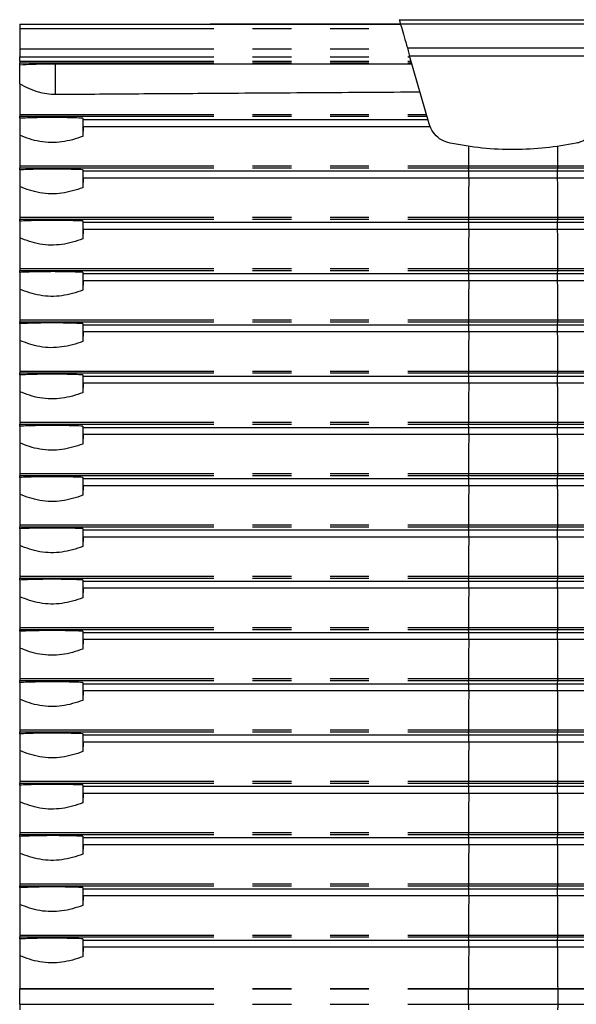
# Model space of a CAD drawing. Extents: x 6 to 588, y 5 to 414.
# Drawn here: x 396 to 415, y 175 to 208 of the extents above; entities that cross this region are included whole.
import ezdxf

# ---------------------------------------------------------------- set-up
doc = ezdxf.new("R2010")
doc.units = 0
doc.linetypes.add('PHANTOM', pattern=[12.7, 6.35, -1.27, 1.27, -1.27, 1.27, -1.27])
doc.layers.get('0').update_dxf_attribs({"linetype": 'CONTINUOUS'})
doc.styles.add('SLDTEXTSTYLE0', font='TXT', dxfattribs={"width": 0.605})
doc.dimstyles.new('SLDDIMSTYLE0', dxfattribs={"dimtxt": 3.081982, "dimasz": 2.5, "dimexe": 0, "dimexo": 0.0625, "dimgap": 0.770496, "dimtad": 1, "dimlfac": 10, "dimrnd": 1e-09, "dimzin": 12, "dimtxsty": 'SLDTEXTSTYLE0', "dimsah": 1, "dimcen": 0.09, "dimazin": 3, "dimtfac": 1, "dimtofl": 0, "dimtmove": 0, "dimatfit": 3, "dimtolj": 1, "dimtzin": 12})

# ---------------------------------------------------------------- blocks, each defined once
blk = doc.blocks.new('_D_2')
at = {"color": 7, "linetype": 'CONTINUOUS'}
for p, q in [((405.253, 251.965), (447.626, 251.965)), ((446.626, 251.965), (446.626, 90.53)), ((437.161, 90.53), (447.626, 90.53))]:
    blk.add_line(p, q, dxfattribs=at)
for points in [[(446.626, 251.965), (446.316, 249.465), (446.936, 249.465)], [(446.626, 90.53), (446.936, 93.03), (446.316, 93.03)]]:
    blk.add_solid(points, dxfattribs=at)
at = {"color": 7, "linetype": 'CONTINUOUS', "insert": (442.533, 163.604), "char_height": 3.175, "attachment_point": 1, "rotation": 90, "style": 'SLDTEXTSTYLE0'}
blk.add_mtext('1614,35', dxfattribs=at)

msp = doc.modelspace()

# ---------------------------------------------------------------- linework, layer by layer
at = {"color": 7, "linetype": 'CONTINUOUS'}
for p, q in [((396.4034, 207.509), (408.8609, 207.5242)), ((396.4034, 207.5016), (408.8674, 207.5016)), ((408.8245, 207.6511), (416.2822, 207.6511)), ((396.4034, 206.2934), (396.4034, 206.4355)), ((396.4034, 206.1784), (396.4034, 206.2438)), ((396.4034, 205.5531), (396.4034, 206.1784)), ((409.8012, 204.2452), (409.1636, 206.4688)), ((396.4034, 204.428), (396.4034, 204.4915)), ((396.4034, 204.428), (396.4034, 203.87)), ((398.4753, 204.3905), (398.4694, 204.4318)), ((398.4694, 204.4318), (398.4694, 203.835)), ((398.4753, 204.3905), (409.7595, 204.3905)), ((398.4753, 204.1574), (398.4753, 204.3905)), ((398.4753, 204.1574), (398.4694, 203.835)), ((398.4753, 204.1574), (409.8314, 204.1574)), ((396.4034, 202.741), (396.4034, 202.8045)), ((396.4034, 202.741), (396.4034, 202.1926)), ((398.4753, 202.7036), (398.4694, 202.7448)), ((398.4694, 202.7448), (398.4694, 202.1576)), ((398.4753, 202.7036), (411.1, 202.7036)), ((398.4753, 202.48), (398.4753, 202.7036)), ((411.0886, 202.8045), (414.0182, 202.8045)), ((411.1, 202.7036), (414.0067, 202.7036)), ((414.0067, 202.7036), (426.6315, 202.7036)), ((414.0182, 202.8045), (428.7034, 202.8045)), ((398.4753, 202.48), (398.4694, 202.1576)), ((398.4753, 202.48), (411.1, 202.48)), ((411.1, 202.48), (414.0067, 202.48)), ((414.0067, 202.48), (426.6315, 202.48)), ((396.4034, 201.0636), (396.4034, 201.1271)), ((396.4034, 201.0636), (396.4034, 200.5152)), ((398.4753, 201.0261), (398.4694, 201.0674)), ((398.4694, 201.0674), (398.4694, 200.4802)), ((398.4753, 201.0261), (411.1, 201.0261)), ((398.4753, 200.8026), (398.4753, 201.0261)), ((411.0886, 201.1271), (414.0182, 201.1271)), ((411.1, 201.0261), (414.0067, 201.0261)), ((414.0067, 201.0261), (426.6315, 201.0261)), ((414.0182, 201.1271), (428.7034, 201.1271)), ((398.4753, 200.8026), (398.4694, 200.4802)), ((398.4753, 200.8026), (411.1, 200.8026)), ((411.1, 200.8026), (414.0067, 200.8026)), ((414.0067, 200.8026), (426.6315, 200.8026)), ((396.4034, 199.3862), (396.4034, 199.4497)), ((411.0886, 199.4497), (414.0182, 199.4497)), ((414.0182, 199.4497), (428.7034, 199.4497)), ((396.4034, 199.3862), (396.4034, 198.8378)), ((398.4753, 199.3487), (398.4694, 199.39)), ((398.4694, 199.39), (398.4694, 198.8028)), ((398.4753, 199.1252), (398.4694, 198.8028)), ((398.4753, 199.3487), (411.1, 199.3487)), ((398.4753, 199.1252), (398.4753, 199.3487)), ((398.4753, 199.1252), (411.1, 199.1252)), ((411.1, 199.3487), (414.0067, 199.3487)), ((411.1, 199.1252), (414.0067, 199.1252)), ((414.0067, 199.3487), (426.6315, 199.3487)), ((414.0067, 199.1252), (426.6315, 199.1252)), ((396.4034, 197.7088), (396.4034, 197.7723)), ((396.4034, 197.7088), (396.4034, 197.1604)), ((398.4753, 197.6713), (398.4694, 197.7126)), ((398.4694, 197.7126), (398.4694, 197.1254)), ((398.4753, 197.6713), (411.1, 197.6713)), ((398.4753, 197.4478), (398.4753, 197.6713)), ((411.0886, 197.7723), (414.0182, 197.7723)), ((411.1, 197.6713), (414.0067, 197.6713)), ((414.0067, 197.6713), (426.6315, 197.6713)), ((414.0182, 197.7723), (428.7034, 197.7723)), ((398.4753, 197.4478), (398.4694, 197.1254)), ((398.4753, 197.4478), (411.1, 197.4478)), ((411.1, 197.4478), (414.0067, 197.4478)), ((414.0067, 197.4478), (426.6315, 197.4478)), ((396.4034, 196.0314), (396.4034, 196.0949)), ((396.4034, 196.0314), (396.4034, 195.483)), ((398.4753, 195.9939), (398.4694, 196.0352)), ((398.4694, 196.0352), (398.4694, 195.448)), ((398.4753, 195.9939), (411.1, 195.9939)), ((398.4753, 195.7704), (398.4753, 195.9939)), ((411.0886, 196.0949), (414.0182, 196.0949)), ((411.1, 195.9939), (414.0067, 195.9939)), ((414.0067, 195.9939), (426.6315, 195.9939)), ((414.0182, 196.0949), (428.7034, 196.0949)), ((398.4753, 195.7704), (398.4694, 195.448)), ((398.4753, 195.7704), (411.1, 195.7704)), ((411.1, 195.7704), (414.0067, 195.7704)), ((414.0067, 195.7704), (426.6315, 195.7704)), ((396.4034, 194.354), (396.4034, 194.4175)), ((396.4034, 194.354), (396.4034, 193.8056)), ((398.4753, 194.3165), (398.4694, 194.3578)), ((398.4694, 194.3578), (398.4694, 193.7706)), ((398.4753, 194.3165), (411.1, 194.3165)), ((398.4753, 194.093), (398.4753, 194.3165)), ((411.0886, 194.4175), (414.0182, 194.4175)), ((411.1, 194.3165), (414.0067, 194.3165)), ((414.0067, 194.3165), (426.6315, 194.3165)), ((414.0182, 194.4175), (428.7034, 194.4175)), ((398.4753, 194.093), (398.4694, 193.7706)), ((398.4753, 194.093), (411.1, 194.093)), ((411.1, 194.093), (414.0067, 194.093)), ((414.0067, 194.093), (426.6315, 194.093)), ((396.4034, 192.6766), (396.4034, 192.7401)), ((396.4034, 192.6766), (396.4034, 192.1282)), ((398.4753, 192.6391), (398.4694, 192.6804)), ((398.4694, 192.6804), (398.4694, 192.0932)), ((398.4753, 192.6391), (411.1, 192.6391)), ((398.4753, 192.4156), (398.4753, 192.6391)), ((411.0886, 192.7401), (414.0182, 192.7401)), ((411.1, 192.6391), (414.0067, 192.6391)), ((414.0067, 192.6391), (426.6315, 192.6391)), ((414.0182, 192.7401), (428.7034, 192.7401)), ((398.4753, 192.4156), (398.4694, 192.0932)), ((398.4753, 192.4156), (411.1, 192.4156)), ((411.1, 192.4156), (414.0067, 192.4156)), ((414.0067, 192.4156), (426.6315, 192.4156)), ((396.4034, 190.9992), (396.4034, 191.0627)), ((411.0886, 191.0627), (414.0182, 191.0627)), ((414.0182, 191.0627), (428.7034, 191.0627)), ((396.4034, 190.9992), (396.4034, 190.4508)), ((398.4753, 190.9617), (398.4694, 191.003)), ((398.4694, 191.003), (398.4694, 190.4158)), ((398.4753, 190.7382), (398.4694, 190.4158)), ((398.4753, 190.9617), (411.1, 190.9617)), ((398.4753, 190.7382), (398.4753, 190.9617)), ((398.4753, 190.7382), (411.1, 190.7382)), ((411.1, 190.9617), (414.0067, 190.9617)), ((411.1, 190.7382), (414.0067, 190.7382)), ((414.0067, 190.9617), (426.6315, 190.9617)), ((414.0067, 190.7382), (426.6315, 190.7382)), ((396.4034, 189.3218), (396.4034, 189.3853)), ((396.4034, 189.3218), (396.4034, 188.7734)), ((398.4753, 189.2843), (398.4694, 189.3256)), ((398.4694, 189.3256), (398.4694, 188.7384)), ((398.4753, 189.2843), (411.1, 189.2843)), ((398.4753, 189.0608), (398.4753, 189.2843)), ((411.0886, 189.3853), (414.0182, 189.3853)), ((411.1, 189.2843), (414.0067, 189.2843)), ((414.0067, 189.2843), (426.6315, 189.2843)), ((414.0182, 189.3853), (428.7034, 189.3853)), ((398.4753, 189.0608), (398.4694, 188.7384)), ((398.4753, 189.0608), (411.1, 189.0608)), ((411.1, 189.0608), (414.0067, 189.0608)), ((414.0067, 189.0608), (426.6315, 189.0608)), ((396.4034, 187.6444), (396.4034, 187.7079)), ((396.4034, 187.6444), (396.4034, 187.096)), ((398.4753, 187.6069), (398.4694, 187.6482)), ((398.4694, 187.6482), (398.4694, 187.061)), ((398.4753, 187.6069), (411.1, 187.6069)), ((398.4753, 187.3834), (398.4753, 187.6069)), ((411.0886, 187.7079), (414.0182, 187.7079)), ((411.1, 187.6069), (414.0067, 187.6069)), ((414.0067, 187.6069), (426.6315, 187.6069)), ((414.0182, 187.7079), (428.7034, 187.7079)), ((398.4753, 187.3834), (398.4694, 187.061)), ((398.4753, 187.3834), (411.1, 187.3834)), ((411.1, 187.3834), (414.0067, 187.3834)), ((414.0067, 187.3834), (426.6315, 187.3834)), ((396.4034, 185.967), (396.4034, 186.0305)), ((396.4034, 185.967), (396.4034, 185.4186)), ((398.4753, 185.9295), (398.4694, 185.9708)), ((398.4694, 185.9708), (398.4694, 185.3836)), ((398.4753, 185.9295), (411.1, 185.9295)), ((398.4753, 185.706), (398.4753, 185.9295)), ((411.0886, 186.0305), (414.0182, 186.0305)), ((411.1, 185.9295), (414.0067, 185.9295)), ((414.0067, 185.9295), (426.6315, 185.9295)), ((414.0182, 186.0305), (428.7034, 186.0305)), ((398.4753, 185.706), (398.4694, 185.3836)), ((398.4753, 185.706), (411.1, 185.706)), ((411.1, 185.706), (414.0067, 185.706)), ((414.0067, 185.706), (426.6315, 185.706)), ((396.4034, 184.2896), (396.4034, 184.3531)), ((396.4034, 184.2896), (396.4034, 183.7412)), ((398.4753, 184.2521), (398.4694, 184.2934)), ((398.4694, 184.2934), (398.4694, 183.7062)), ((411.0886, 184.3531), (414.0182, 184.3531)), ((414.0182, 184.3531), (428.7034, 184.3531)), ((398.4753, 184.0286), (398.4694, 183.7062)), ((398.4753, 184.2521), (411.1, 184.2521)), ((398.4753, 184.0286), (398.4753, 184.2521)), ((398.4753, 184.0286), (411.1, 184.0286)), ((411.1, 184.2521), (414.0067, 184.2521)), ((411.1, 184.0286), (414.0067, 184.0286)), ((414.0067, 184.2521), (426.6315, 184.2521)), ((414.0067, 184.0286), (426.6315, 184.0286)), ((396.4034, 182.6122), (396.4034, 182.6757)), ((411.0886, 182.6757), (414.0182, 182.6757)), ((414.0182, 182.6757), (428.7034, 182.6757)), ((396.4034, 182.6122), (396.4034, 182.0638)), ((398.4753, 182.5747), (398.4694, 182.616)), ((398.4694, 182.616), (398.4694, 182.0288)), ((398.4753, 182.3512), (398.4694, 182.0288)), ((398.4753, 182.5747), (411.1, 182.5747)), ((398.4753, 182.3512), (398.4753, 182.5747)), ((398.4753, 182.3512), (411.1, 182.3512)), ((411.1, 182.5747), (414.0067, 182.5747)), ((411.1, 182.3512), (414.0067, 182.3512)), ((414.0067, 182.5747), (426.6315, 182.5747)), ((414.0067, 182.3512), (426.6315, 182.3512)), ((396.4034, 180.9348), (396.4034, 180.9983)), ((396.4034, 180.9348), (396.4034, 180.3864)), ((398.4753, 180.8973), (398.4694, 180.9386)), ((398.4694, 180.9386), (398.4694, 180.3514)), ((398.4753, 180.8973), (411.1, 180.8973)), ((398.4753, 180.6738), (398.4753, 180.8973)), ((411.0886, 180.9983), (414.0182, 180.9983)), ((411.1, 180.8973), (414.0067, 180.8973)), ((414.0067, 180.8973), (426.6315, 180.8973)), ((414.0182, 180.9983), (428.7034, 180.9983)), ((398.4753, 180.6738), (398.4694, 180.3514)), ((398.4753, 180.6738), (411.1, 180.6738)), ((411.1, 180.6738), (414.0067, 180.6738)), ((414.0067, 180.6738), (426.6315, 180.6738)), ((396.4034, 179.2574), (396.4034, 179.3209)), ((396.4034, 179.2574), (396.4034, 178.709)), ((398.4753, 179.2199), (398.4694, 179.2612)), ((398.4694, 179.2612), (398.4694, 178.674)), ((398.4753, 179.2199), (411.1, 179.2199)), ((398.4753, 178.9964), (398.4753, 179.2199)), ((411.0886, 179.3209), (414.0182, 179.3209)), ((411.1, 179.2199), (414.0067, 179.2199)), ((414.0067, 179.2199), (426.6315, 179.2199)), ((414.0182, 179.3209), (428.7034, 179.3209)), ((398.4753, 178.9964), (398.4694, 178.674)), ((398.4753, 178.9964), (411.1, 178.9964)), ((411.1, 178.9964), (414.0067, 178.9964)), ((414.0067, 178.9964), (426.6315, 178.9964)), ((396.4034, 177.58), (396.4034, 177.6435)), ((396.4034, 177.58), (396.4034, 177.0316)), ((398.4753, 177.5425), (398.4694, 177.5838)), ((398.4694, 177.5838), (398.4694, 176.9966)), ((398.4753, 177.5425), (411.1, 177.5425)), ((398.4753, 177.319), (398.4753, 177.5425)), ((411.0886, 177.6435), (414.0182, 177.6435)), ((411.1, 177.5425), (414.0067, 177.5425)), ((414.0067, 177.5425), (426.6315, 177.5425)), ((414.0182, 177.6435), (428.7034, 177.6435)), ((398.4753, 177.319), (398.4694, 176.9966)), ((398.4753, 177.319), (411.1, 177.319)), ((411.1, 177.319), (414.0067, 177.319)), ((414.0067, 177.319), (426.6315, 177.319)), ((396.4034, 175.4404), (396.4034, 175.9488))]:
    msp.add_line(p, q, dxfattribs=at)
at = {"color": 7, "linetype": 'PHANTOM'}
for p, q in [((408.8614, 207.5227), (416.2454, 207.5227)), ((396.4034, 207.3596), (408.9081, 207.3596)), ((396.4034, 206.7033), (409.0963, 206.7033)), ((409.089, 206.7289), (416.0178, 206.7289)), ((396.4034, 206.4355), (409.1731, 206.4355)), ((396.4034, 206.2934), (409.2139, 206.2934)), ((396.4034, 206.2438), (409.2281, 206.2438)), ((397.5778, 205.2132), (397.5778, 206.2101)), ((409.1636, 206.4688), (415.9432, 206.4688)), ((396.4034, 204.5552), (409.7123, 204.5552)), ((396.4034, 204.4915), (409.7305, 204.4915)), ((396.4034, 202.8682), (411.088, 202.8682)), ((396.4034, 202.8045), (411.0886, 202.8045)), ((411.088, 202.8682), (414.0187, 202.8682)), ((411.1, 202.7036), (411.0886, 202.8045)), ((411.1, 202.48), (411.1, 202.7036)), ((414.0067, 202.7036), (414.0182, 202.8045)), ((414.0067, 202.48), (414.0067, 202.7036)), ((414.0187, 202.8682), (428.7034, 202.8682)), ((396.4034, 201.1908), (411.088, 201.1908)), ((396.4034, 201.1271), (411.0886, 201.1271)), ((411.088, 201.1908), (414.0187, 201.1908)), ((411.1, 201.0261), (411.0886, 201.1271)), ((411.1, 200.8026), (411.1, 201.0261)), ((414.0067, 201.0261), (414.0182, 201.1271)), ((414.0067, 200.8026), (414.0067, 201.0261)), ((414.0187, 201.1908), (428.7034, 201.1908)), ((396.4034, 199.5134), (411.088, 199.5134)), ((396.4034, 199.4497), (411.0886, 199.4497)), ((411.088, 199.5134), (414.0187, 199.5134)), ((411.1, 199.3487), (411.0886, 199.4497)), ((414.0067, 199.3487), (414.0182, 199.4497)), ((414.0187, 199.5134), (428.7034, 199.5134)), ((411.1, 199.1252), (411.1, 199.3487)), ((414.0067, 199.1252), (414.0067, 199.3487)), ((396.4034, 197.836), (411.088, 197.836)), ((411.088, 197.836), (414.0187, 197.836)), ((414.0187, 197.836), (428.7034, 197.836)), ((396.4034, 197.7723), (411.0886, 197.7723)), ((411.1, 197.6713), (411.0886, 197.7723)), ((411.1, 197.4478), (411.1, 197.6713)), ((414.0067, 197.6713), (414.0182, 197.7723)), ((414.0067, 197.4478), (414.0067, 197.6713)), ((396.4034, 196.1586), (411.088, 196.1586)), ((396.4034, 196.0949), (411.0886, 196.0949)), ((411.088, 196.1586), (414.0187, 196.1586)), ((411.1, 195.9939), (411.0886, 196.0949)), ((411.1, 195.7704), (411.1, 195.9939)), ((414.0067, 195.9939), (414.0182, 196.0949)), ((414.0067, 195.7704), (414.0067, 195.9939)), ((414.0187, 196.1586), (428.7034, 196.1586)), ((396.4034, 194.4812), (411.088, 194.4812)), ((396.4034, 194.4175), (411.0886, 194.4175)), ((411.088, 194.4812), (414.0187, 194.4812)), ((411.1, 194.3165), (411.0886, 194.4175)), ((411.1, 194.093), (411.1, 194.3165)), ((414.0067, 194.3165), (414.0182, 194.4175)), ((414.0067, 194.093), (414.0067, 194.3165)), ((414.0187, 194.4812), (428.7034, 194.4812)), ((396.4034, 192.8038), (411.088, 192.8038)), ((396.4034, 192.7401), (411.0886, 192.7401)), ((411.088, 192.8038), (414.0187, 192.8038)), ((411.1, 192.6391), (411.0886, 192.7401)), ((411.1, 192.4156), (411.1, 192.6391)), ((414.0067, 192.6391), (414.0182, 192.7401)), ((414.0067, 192.4156), (414.0067, 192.6391)), ((414.0187, 192.8038), (428.7034, 192.8038)), ((396.4034, 191.1264), (411.088, 191.1264)), ((396.4034, 191.0627), (411.0886, 191.0627)), ((411.088, 191.1264), (414.0187, 191.1264)), ((411.1, 190.9617), (411.0886, 191.0627)), ((414.0067, 190.9617), (414.0182, 191.0627)), ((414.0187, 191.1264), (428.7034, 191.1264)), ((411.1, 190.7382), (411.1, 190.9617)), ((414.0067, 190.7382), (414.0067, 190.9617)), ((396.4034, 189.449), (411.088, 189.449)), ((411.088, 189.449), (414.0187, 189.449)), ((414.0187, 189.449), (428.7034, 189.449)), ((396.4034, 189.3853), (411.0886, 189.3853)), ((411.1, 189.2843), (411.0886, 189.3853)), ((411.1, 189.0608), (411.1, 189.2843)), ((414.0067, 189.2843), (414.0182, 189.3853)), ((414.0067, 189.0608), (414.0067, 189.2843)), ((396.4034, 187.7716), (411.088, 187.7716)), ((396.4034, 187.7079), (411.0886, 187.7079)), ((411.088, 187.7716), (414.0187, 187.7716)), ((411.1, 187.6069), (411.0886, 187.7079)), ((411.1, 187.3834), (411.1, 187.6069)), ((414.0067, 187.6069), (414.0182, 187.7079)), ((414.0067, 187.3834), (414.0067, 187.6069)), ((414.0187, 187.7716), (428.7034, 187.7716)), ((396.4034, 186.0942), (411.088, 186.0942)), ((396.4034, 186.0305), (411.0886, 186.0305)), ((411.088, 186.0942), (414.0187, 186.0942)), ((411.1, 185.9295), (411.0886, 186.0305)), ((411.1, 185.706), (411.1, 185.9295)), ((414.0067, 185.9295), (414.0182, 186.0305)), ((414.0067, 185.706), (414.0067, 185.9295)), ((414.0187, 186.0942), (428.7034, 186.0942)), ((396.4034, 184.4168), (411.088, 184.4168)), ((396.4034, 184.3531), (411.0886, 184.3531)), ((411.088, 184.4168), (414.0187, 184.4168)), ((411.1, 184.2521), (411.0886, 184.3531)), ((414.0067, 184.2521), (414.0182, 184.3531)), ((414.0187, 184.4168), (428.7034, 184.4168)), ((411.1, 184.0286), (411.1, 184.2521)), ((414.0067, 184.0286), (414.0067, 184.2521)), ((396.4034, 182.7394), (411.088, 182.7394)), ((396.4034, 182.6757), (411.0886, 182.6757)), ((411.088, 182.7394), (414.0187, 182.7394)), ((411.1, 182.5747), (411.0886, 182.6757)), ((414.0067, 182.5747), (414.0182, 182.6757)), ((414.0187, 182.7394), (428.7034, 182.7394)), ((411.1, 182.3512), (411.1, 182.5747)), ((414.0067, 182.3512), (414.0067, 182.5747)), ((396.4034, 181.062), (411.088, 181.062)), ((411.088, 181.062), (414.0187, 181.062)), ((414.0187, 181.062), (428.7034, 181.062)), ((396.4034, 180.9983), (411.0886, 180.9983)), ((411.1, 180.8973), (411.0886, 180.9983)), ((411.1, 180.6738), (411.1, 180.8973)), ((414.0067, 180.8973), (414.0182, 180.9983)), ((414.0067, 180.6738), (414.0067, 180.8973)), ((396.4034, 179.3846), (411.088, 179.3846)), ((396.4034, 179.3209), (411.0886, 179.3209)), ((411.088, 179.3846), (414.0187, 179.3846)), ((411.1, 179.2199), (411.0886, 179.3209)), ((411.1, 178.9964), (411.1, 179.2199)), ((414.0067, 179.2199), (414.0182, 179.3209)), ((414.0067, 178.9964), (414.0067, 179.2199)), ((414.0187, 179.3846), (428.7034, 179.3846)), ((396.4034, 177.7072), (411.088, 177.7072)), ((396.4034, 177.6435), (411.0886, 177.6435)), ((411.088, 177.7072), (414.0187, 177.7072)), ((411.1, 177.5425), (411.0886, 177.6435)), ((411.1, 177.319), (411.1, 177.5425)), ((414.0067, 177.5425), (414.0182, 177.6435)), ((414.0067, 177.319), (414.0067, 177.5425)), ((414.0187, 177.7072), (428.7034, 177.7072)), ((396.4034, 175.9615), (411.0878, 175.9615)), ((396.4034, 175.9488), (411.0877, 175.9488)), ((411.0877, 175.9488), (414.019, 175.9488)), ((411.0877, 175.4404), (411.0877, 175.9488)), ((411.0878, 175.9615), (414.019, 175.9615)), ((414.019, 175.9615), (428.7034, 175.9615)), ((414.019, 175.4404), (414.019, 175.9488)), ((414.019, 175.9488), (428.7034, 175.9488)), ((396.4034, 175.4404), (411.0877, 175.4404)), ((411.0877, 175.4404), (414.019, 175.4404)), ((414.019, 175.4404), (428.7034, 175.4404))]:
    msp.add_line(p, q, dxfattribs=at)
for centre, radius, start, end in [((550.9891, 202.3178), 139.9021, 179.512622, 179.774567), ((273.7722, 202.3153), 140.2476, 0.225889, 0.487189), ((412.6205, 202.8504), 1.5326, 179.33265, 181.71326), ((412.4846, 202.8504), 1.5343, 358.28672, 0.66469), ((513.4878, 200.8816), 102.4002, 179.105613, 179.826973), ((311.5935, 200.8813), 102.4257, 0.173117, 0.894297), ((412.6191, 201.1729), 1.5312, 179.33189, 181.71421), ((412.486, 201.173), 1.5329, 358.28577, 0.66545), ((513.4863, 199.2042), 102.3988, 179.105607, 179.826974), ((311.595, 199.2039), 102.4242, 0.173116, 0.894303), ((412.6191, 199.4955), 1.5312, 179.33189, 181.71421), ((412.486, 199.4956), 1.5329, 358.28577, 0.66545), ((513.4847, 197.5268), 102.3971, 179.105602, 179.82698), ((311.5966, 197.5265), 102.4226, 0.17311, 0.894309), ((412.6191, 197.8181), 1.5312, 179.33189, 181.71421), ((412.486, 197.8182), 1.5329, 358.28577, 0.66545), ((513.4847, 195.8494), 102.3971, 179.105602, 179.82698), ((311.5966, 195.8491), 102.4226, 0.17311, 0.894309), ((412.6191, 196.1407), 1.5312, 179.33189, 181.71421), ((412.486, 196.1408), 1.5329, 358.28577, 0.66545), ((513.4847, 194.172), 102.3971, 179.105602, 179.82698), ((311.5966, 194.1717), 102.4226, 0.17311, 0.894309), ((412.6191, 194.4633), 1.5312, 179.33189, 181.71421), ((412.486, 194.4634), 1.5329, 358.28577, 0.66545), ((513.4847, 192.4946), 102.3971, 179.105602, 179.82698), ((311.5966, 192.4943), 102.4226, 0.17311, 0.894309), ((412.6198, 192.7859), 1.5319, 179.33227, 181.71373), ((412.4853, 192.786), 1.5336, 358.28625, 0.66507), ((513.4857, 190.8172), 102.3982, 179.105605, 179.826976), ((311.5956, 190.8169), 102.4236, 0.173114, 0.894305), ((412.6198, 191.1085), 1.5319, 179.33227, 181.71373), ((412.4853, 191.1086), 1.5336, 358.28625, 0.66507), ((513.4857, 189.1398), 102.3982, 179.105605, 179.826976), ((311.5956, 189.1395), 102.4236, 0.173114, 0.894305), ((412.6198, 189.4311), 1.5319, 179.33227, 181.71373), ((412.4853, 189.4312), 1.5336, 358.28625, 0.66507), ((513.4873, 187.4624), 102.3998, 179.105611, 179.82697), ((311.594, 187.4621), 102.4253, 0.173119, 0.894299), ((412.6198, 187.7537), 1.5319, 179.33227, 181.71373), ((412.4853, 187.7538), 1.5336, 358.28625, 0.66507), ((513.4873, 185.785), 102.3998, 179.105611, 179.82697), ((311.594, 185.7847), 102.4253, 0.173119, 0.894299), ((412.6198, 186.0763), 1.5319, 179.33227, 181.71373), ((412.4853, 186.0764), 1.5336, 358.28625, 0.66507), ((513.4873, 184.1076), 102.3998, 179.105611, 179.82697), ((311.594, 184.1073), 102.4253, 0.173119, 0.894299), ((412.6198, 184.3989), 1.5319, 179.33227, 181.71373), ((412.4853, 184.399), 1.5336, 358.28625, 0.66507), ((513.4873, 182.4302), 102.3998, 179.105611, 179.82697), ((311.594, 182.4299), 102.4253, 0.173119, 0.894299), ((412.6198, 182.7215), 1.5319, 179.33227, 181.71373), ((412.4853, 182.7216), 1.5336, 358.28625, 0.66507), ((513.4873, 180.7528), 102.3998, 179.105611, 179.82697), ((311.594, 180.7525), 102.4253, 0.173119, 0.894299), ((412.6198, 181.0441), 1.5319, 179.33227, 181.71373), ((412.4853, 181.0442), 1.5336, 358.28625, 0.66507), ((513.4873, 179.0754), 102.3998, 179.105611, 179.82697), ((311.594, 179.0751), 102.4253, 0.173119, 0.894299), ((412.6198, 179.3667), 1.5319, 179.33227, 181.71373), ((412.4853, 179.3668), 1.5336, 358.28625, 0.66507), ((513.4873, 177.398), 102.3998, 179.105611, 179.82697), ((311.594, 177.3977), 102.4253, 0.173119, 0.894299), ((412.6198, 177.6893), 1.5319, 179.33227, 181.71373), ((412.4853, 177.6894), 1.5336, 358.28625, 0.66507), ((515.9987, 175.6918), 104.9113, 179.111316, 179.852712), ((309.0619, 175.6915), 104.9575, 0.147389, 0.888458), ((414.5923, 175.949), 3.5046, 179.79534, 180.0031), ((410.6915, 175.9489), 3.3275, 359.99809, 0.2169), ((414.4245, 175.3969), 3.337, 179.25369, 182.3101), ((410.6813, 175.3969), 3.3381, 357.6899, 0.74535)]:
    msp.add_arc(centre, radius, start, end, dxfattribs=at)
at = {"color": 7, "linetype": 'CONTINUOUS'}
for points, knots in [([(396.4034, 207.5016), (396.4034, 207.4992), (396.4034, 207.4923), (396.4034, 207.4441), (396.4034, 207.3825), (396.4034, 207.3596)], [0, 0, 0, 0, 0.2500559, 0.7208757, 1, 1, 1, 1]), ([(408.8245, 207.6511), (408.8263, 207.645), (408.83, 207.632), (408.8505, 207.5605), (408.8614, 207.5227)], [0, 0, 0, 0, 0.4715417, 1, 1, 1, 1]), ([(408.8614, 207.5227), (408.8719, 207.486), (408.9093, 207.3555), (408.9828, 207.0991), (409.0533, 206.8533), (409.089, 206.7289)], [0, 0, 0, 0, 0.1618069, 0.5757269, 1, 1, 1, 1]), ([(396.4034, 207.3596), (396.4034, 207.3163), (396.4034, 207.1989), (396.4034, 206.9835), (396.4034, 206.7972), (396.4034, 206.7033)], [0, 0, 0, 0, 0.224454, 0.6090922, 1, 1, 1, 1]), ([(396.4034, 206.7033), (396.4034, 206.6961), (396.4034, 206.6548), (396.4034, 206.5668), (396.4034, 206.4817), (396.4034, 206.4355)], [0, 0, 0, 0, 0.0882848, 0.5046221, 1, 1, 1, 1]), ([(409.089, 206.7289), (409.1061, 206.6692), (409.1302, 206.5852), (409.1561, 206.495), (409.1636, 206.4688)], [0, 0, 0, 0, 0.7096718, 1, 1, 1, 1]), ([(396.4034, 206.2934), (396.4034, 206.2895), (396.4034, 206.28), (396.4034, 206.2659), (396.4034, 206.2534), (396.4034, 206.2461), (396.4034, 206.2445), (396.4034, 206.2438)], [0, 0, 0, 0, 0.1621206, 0.392836, 0.6241702, 0.8566209, 1, 1, 1, 1]), ([(396.4034, 206.1784), (396.5422, 206.1855), (396.8238, 206.1999), (397.2259, 206.2089), (397.4819, 206.2098), (397.5778, 206.2101)], [0, 0, 0, 0, 0.3779624, 0.7668717, 1, 1, 1, 1]), ([(397.5778, 206.2101), (398.5468, 206.2096), (400.4847, 206.2085), (403.3988, 206.207), (406.3171, 206.2054), (408.2654, 206.2043), (409.2396, 206.2038)], [0, 0, 0, 0, 0.2498188, 0.4996376, 0.74981878, 1, 1, 1, 1]), ([(396.4034, 205.5531), (396.4034, 205.5022), (396.4034, 205.3126), (396.4034, 204.9818), (396.4034, 204.682), (396.4034, 204.5552)], [0, 0, 0, 0, 0.1748562, 0.65111, 1, 1, 1, 1]), ([(396.4034, 205.5531), (396.4989, 205.5043), (396.6916, 205.4059), (396.9906, 205.2959), (397.2886, 205.2248), (397.4805, 205.2171), (397.5778, 205.2132)], [0, 0, 0, 0, 0.2750565, 0.5548178, 0.7742819, 1, 1, 1, 1]), ([(397.5778, 205.2132), (398.4325, 205.2191), (400.142, 205.2309), (402.9842, 205.2501), (406.1037, 205.2708), (408.3683, 205.2853), (409.5009, 205.2926)], [0, 0, 0, 0, 0.21554581, 0.4311523, 0.71550649, 1, 1, 1, 1]), ([(396.4034, 204.5552), (396.4034, 204.5527), (396.4034, 204.5448), (396.4034, 204.5308), (396.4034, 204.5149), (396.4034, 204.5021), (396.4034, 204.4941), (396.4034, 204.4923), (396.4034, 204.4915)], [0, 0, 0, 0, 0.0887532, 0.28209492, 0.47504721, 0.66839779, 0.86276276, 1, 1, 1, 1]), ([(398.4694, 204.4318), (398.2993, 204.4375), (397.9543, 204.449), (397.4262, 204.4529), (396.8983, 204.4474), (396.57, 204.4346), (396.4034, 204.428)], [0, 0, 0, 0, 0.24391043, 0.49488987, 0.74368429, 1, 1, 1, 1]), ([(410.4887, 203.611), (410.3914, 203.6408), (410.1967, 203.7002), (409.9639, 203.9056), (409.8459, 204.1029), (409.8084, 204.2222), (409.8012, 204.2452)], [0, 0, 0, 0, 0.30867097, 0.61733714, 0.92598196, 1, 1, 1, 1]), ([(415.3056, 204.2452), (415.2681, 204.1507), (415.1932, 203.9615), (414.9699, 203.746), (414.7637, 203.6441), (414.6418, 203.6164), (414.6181, 203.611)], [0, 0, 0, 0, 0.3085645, 0.6171116, 0.9257363, 1, 1, 1, 1]), ([(396.4034, 203.87), (396.4034, 203.8178), (396.4034, 203.6271), (396.4034, 203.2948), (396.4034, 202.995), (396.4034, 202.8682)], [0, 0, 0, 0, 0.17860516, 0.65270445, 1, 1, 1, 1]), ([(398.4694, 203.835), (398.3591, 203.797), (398.1361, 203.7202), (397.784, 203.6465), (397.4203, 203.6227), (397.0629, 203.6594), (396.7185, 203.7457), (396.5092, 203.8283), (396.4034, 203.87)], [0, 0, 0, 0, 0.1633106, 0.330034, 0.4937462, 0.6637878, 0.8300225, 1, 1, 1, 1]), ([(414.6181, 203.611), (414.2835, 203.5534), (413.6142, 203.438), (412.5813, 203.3903), (411.534, 203.4321), (410.8371, 203.5514), (410.4887, 203.611)], [0, 0, 0, 0, 0.2449749, 0.4899492, 0.7449741, 1, 1, 1, 1]), ([(396.4034, 202.8682), (396.4034, 202.8657), (396.4034, 202.8578), (396.4034, 202.8438), (396.4034, 202.8279), (396.4034, 202.8151), (396.4034, 202.8071), (396.4034, 202.8053), (396.4034, 202.8045)], [0, 0, 0, 0, 0.0888781, 0.2821984, 0.4750011, 0.6684346, 0.862778, 1, 1, 1, 1]), ([(398.4694, 202.7448), (398.2993, 202.7505), (397.9543, 202.762), (397.4262, 202.7659), (396.8983, 202.7604), (396.57, 202.7475), (396.4034, 202.741)], [0, 0, 0, 0, 0.2439104, 0.4948899, 0.7436843, 1, 1, 1, 1]), ([(396.4034, 202.1926), (396.4034, 202.1404), (396.4034, 201.9497), (396.4034, 201.6174), (396.4034, 201.3176), (396.4034, 201.1908)], [0, 0, 0, 0, 0.1786116, 0.6527072, 1, 1, 1, 1]), ([(398.4694, 202.1576), (398.3591, 202.1196), (398.1361, 202.0428), (397.784, 201.9691), (397.4203, 201.9453), (397.0629, 201.9821), (396.7185, 202.0684), (396.5092, 202.1509), (396.4034, 202.1926)], [0, 0, 0, 0, 0.1633122, 0.3300344, 0.4937465, 0.6637879, 0.8300226, 1, 1, 1, 1]), ([(396.4034, 201.1908), (396.4034, 201.1883), (396.4034, 201.1804), (396.4034, 201.1664), (396.4034, 201.1505), (396.4034, 201.1377), (396.4034, 201.1297), (396.4034, 201.1279), (396.4034, 201.1271)], [0, 0, 0, 0, 0.0888883, 0.2820928, 0.4750457, 0.6683968, 0.8627624, 1, 1, 1, 1]), ([(398.4694, 201.0674), (398.2993, 201.0731), (397.9543, 201.0846), (397.4262, 201.0885), (396.8983, 201.083), (396.57, 201.0701), (396.4034, 201.0636)], [0, 0, 0, 0, 0.2439103, 0.4948899, 0.7436844, 1, 1, 1, 1]), ([(396.4034, 200.5152), (396.4034, 200.463), (396.4034, 200.2723), (396.4034, 199.94), (396.4034, 199.6402), (396.4034, 199.5134)], [0, 0, 0, 0, 0.1786083, 0.6527012, 1, 1, 1, 1]), ([(398.4694, 200.4802), (398.3591, 200.4422), (398.1361, 200.3654), (397.784, 200.2917), (397.4203, 200.2679), (397.0629, 200.3046), (396.7185, 200.3909), (396.5092, 200.4735), (396.4034, 200.5152)], [0, 0, 0, 0, 0.1633106, 0.330034, 0.4937462, 0.6637878, 0.8300225, 1, 1, 1, 1]), ([(396.4034, 199.5134), (396.4034, 199.5109), (396.4034, 199.503), (396.4034, 199.489), (396.4034, 199.4731), (396.4034, 199.4603), (396.4034, 199.4523), (396.4034, 199.4505), (396.4034, 199.4497)], [0, 0, 0, 0, 0.0888191, 0.2820887, 0.4750378, 0.6683852, 0.8627814, 1, 1, 1, 1]), ([(398.4694, 199.39), (398.2993, 199.3957), (397.9543, 199.4072), (397.4262, 199.4111), (396.8983, 199.4056), (396.57, 199.3927), (396.4034, 199.3862)], [0, 0, 0, 0, 0.2439104, 0.4948898, 0.7436843, 1, 1, 1, 1]), ([(396.4034, 198.8378), (396.4034, 198.7856), (396.4034, 198.5949), (396.4034, 198.2626), (396.4034, 197.9628), (396.4034, 197.836)], [0, 0, 0, 0, 0.1786083, 0.6527012, 1, 1, 1, 1]), ([(398.4694, 198.8028), (398.3591, 198.7648), (398.1361, 198.688), (397.784, 198.6143), (397.4203, 198.5905), (397.0629, 198.6272), (396.7185, 198.7135), (396.5092, 198.7961), (396.4034, 198.8378)], [0, 0, 0, 0, 0.1633106, 0.330034, 0.4937462, 0.6637878, 0.8300225, 1, 1, 1, 1]), ([(396.4034, 197.836), (396.4034, 197.8335), (396.4034, 197.8256), (396.4034, 197.8116), (396.4034, 197.7957), (396.4034, 197.7829), (396.4034, 197.7749), (396.4034, 197.7731), (396.4034, 197.7723)], [0, 0, 0, 0, 0.0888191, 0.2820887, 0.4750378, 0.6683852, 0.8627814, 1, 1, 1, 1]), ([(398.4694, 197.7126), (398.2993, 197.7183), (397.9543, 197.7298), (397.4262, 197.7337), (396.8983, 197.7282), (396.57, 197.7153), (396.4034, 197.7088)], [0, 0, 0, 0, 0.2439104, 0.4948898, 0.7436843, 1, 1, 1, 1]), ([(396.4034, 197.1604), (396.4034, 197.1082), (396.4034, 196.9175), (396.4034, 196.5852), (396.4034, 196.2854), (396.4034, 196.1586)], [0, 0, 0, 0, 0.1786083, 0.6527012, 1, 1, 1, 1]), ([(398.4694, 197.1254), (398.3591, 197.0874), (398.1361, 197.0106), (397.784, 196.9369), (397.4203, 196.9131), (397.0629, 196.9498), (396.7185, 197.0361), (396.5092, 197.1187), (396.4034, 197.1604)], [0, 0, 0, 0, 0.1633106, 0.330034, 0.4937462, 0.6637878, 0.8300225, 1, 1, 1, 1]), ([(396.4034, 196.1586), (396.4034, 196.1561), (396.4034, 196.1482), (396.4034, 196.1342), (396.4034, 196.1183), (396.4034, 196.1055), (396.4034, 196.0975), (396.4034, 196.0957), (396.4034, 196.0949)], [0, 0, 0, 0, 0.0888191, 0.2820887, 0.4750378, 0.6683852, 0.8627814, 1, 1, 1, 1]), ([(398.4694, 196.0352), (398.2993, 196.0409), (397.9543, 196.0524), (397.4262, 196.0563), (396.8983, 196.0508), (396.57, 196.0379), (396.4034, 196.0314)], [0, 0, 0, 0, 0.2439104, 0.4948898, 0.7436843, 1, 1, 1, 1]), ([(396.4034, 195.483), (396.4034, 195.4308), (396.4034, 195.2401), (396.4034, 194.9078), (396.4034, 194.608), (396.4034, 194.4812)], [0, 0, 0, 0, 0.1786083, 0.6527012, 1, 1, 1, 1]), ([(398.4694, 195.448), (398.3591, 195.41), (398.1361, 195.3332), (397.784, 195.2595), (397.4203, 195.2357), (397.0629, 195.2724), (396.7185, 195.3587), (396.5092, 195.4413), (396.4034, 195.483)], [0, 0, 0, 0, 0.1633106, 0.330034, 0.4937462, 0.6637878, 0.8300225, 1, 1, 1, 1]), ([(396.4034, 194.4812), (396.4034, 194.4787), (396.4034, 194.4708), (396.4034, 194.4568), (396.4034, 194.4409), (396.4034, 194.4281), (396.4034, 194.4201), (396.4034, 194.4183), (396.4034, 194.4175)], [0, 0, 0, 0, 0.0888191, 0.2820887, 0.4750378, 0.6683852, 0.8627814, 1, 1, 1, 1]), ([(398.4694, 194.3578), (398.2993, 194.3635), (397.9543, 194.375), (397.4262, 194.3789), (396.8983, 194.3734), (396.57, 194.3605), (396.4034, 194.354)], [0, 0, 0, 0, 0.2439104, 0.4948899, 0.7436843, 1, 1, 1, 1]), ([(396.4034, 193.8056), (396.4034, 193.7534), (396.4034, 193.5627), (396.4034, 193.2304), (396.4034, 192.9306), (396.4034, 192.8038)], [0, 0, 0, 0, 0.1786083, 0.6527012, 1, 1, 1, 1]), ([(398.4694, 193.7706), (398.3591, 193.7326), (398.1361, 193.6558), (397.784, 193.5821), (397.4203, 193.5583), (397.0629, 193.595), (396.7185, 193.6813), (396.5092, 193.7639), (396.4034, 193.8056)], [0, 0, 0, 0, 0.1633106, 0.330034, 0.4937462, 0.6637878, 0.8300225, 1, 1, 1, 1]), ([(396.4034, 192.8038), (396.4034, 192.8013), (396.4034, 192.7934), (396.4034, 192.7794), (396.4034, 192.7635), (396.4034, 192.7507), (396.4034, 192.7427), (396.4034, 192.7409), (396.4034, 192.7401)], [0, 0, 0, 0, 0.08881767, 0.28208414, 0.47503006, 0.66837425, 0.8627673, 1, 1, 1, 1]), ([(398.4694, 192.6804), (398.2993, 192.6861), (397.9543, 192.6976), (397.4262, 192.7015), (396.8983, 192.696), (396.57, 192.6831), (396.4034, 192.6766)], [0, 0, 0, 0, 0.2439104, 0.4948899, 0.7436843, 1, 1, 1, 1]), ([(396.4034, 192.1282), (396.4034, 192.076), (396.4034, 191.8853), (396.4034, 191.553), (396.4034, 191.2532), (396.4034, 191.1264)], [0, 0, 0, 0, 0.1786084, 0.6527058, 1, 1, 1, 1]), ([(398.4694, 192.0932), (398.3591, 192.0552), (398.1361, 191.9784), (397.784, 191.9047), (397.4203, 191.8809), (397.0629, 191.9176), (396.7185, 192.0039), (396.5092, 192.0865), (396.4034, 192.1282)], [0, 0, 0, 0, 0.1633106, 0.330034, 0.4937462, 0.6637878, 0.8300225, 1, 1, 1, 1]), ([(396.4034, 191.1264), (396.4034, 191.1239), (396.4034, 191.116), (396.4034, 191.102), (396.4034, 191.0861), (396.4034, 191.0733), (396.4034, 191.0653), (396.4034, 191.0635), (396.4034, 191.0627)], [0, 0, 0, 0, 0.0888852, 0.2820831, 0.4750293, 0.6683738, 0.8627671, 1, 1, 1, 1]), ([(398.4694, 191.003), (398.2993, 191.0087), (397.9543, 191.0202), (397.4262, 191.0241), (396.8983, 191.0186), (396.57, 191.0057), (396.4034, 190.9992)], [0, 0, 0, 0, 0.2439104, 0.4948899, 0.7436843, 1, 1, 1, 1]), ([(396.4034, 190.4508), (396.4034, 190.3986), (396.4034, 190.2079), (396.4034, 189.8756), (396.4034, 189.5758), (396.4034, 189.449)], [0, 0, 0, 0, 0.1786084, 0.6527058, 1, 1, 1, 1]), ([(398.4694, 190.4158), (398.3591, 190.3778), (398.1361, 190.301), (397.784, 190.2273), (397.4203, 190.2035), (397.0629, 190.2402), (396.7185, 190.3265), (396.5092, 190.4091), (396.4034, 190.4508)], [0, 0, 0, 0, 0.1633106, 0.330034, 0.4937462, 0.6637878, 0.8300225, 1, 1, 1, 1]), ([(396.4034, 189.449), (396.4034, 189.4465), (396.4034, 189.4386), (396.4034, 189.4246), (396.4034, 189.4087), (396.4034, 189.3959), (396.4034, 189.3879), (396.4034, 189.3861), (396.4034, 189.3853)], [0, 0, 0, 0, 0.0888836, 0.2820781, 0.4750209, 0.6684141, 0.8627695, 1, 1, 1, 1]), ([(398.4694, 189.3256), (398.2993, 189.3313), (397.9543, 189.3428), (397.4262, 189.3467), (396.8983, 189.3412), (396.57, 189.3283), (396.4034, 189.3218)], [0, 0, 0, 0, 0.2439104, 0.4948899, 0.7436843, 1, 1, 1, 1]), ([(396.4034, 188.7734), (396.4034, 188.7212), (396.4034, 188.5305), (396.4034, 188.1982), (396.4034, 187.8984), (396.4034, 187.7716)], [0, 0, 0, 0, 0.1786084, 0.6527058, 1, 1, 1, 1]), ([(398.4694, 188.7384), (398.3591, 188.7004), (398.1361, 188.6236), (397.784, 188.5499), (397.4203, 188.5261), (397.0629, 188.5628), (396.7185, 188.6491), (396.5092, 188.7317), (396.4034, 188.7734)], [0, 0, 0, 0, 0.1633106, 0.330034, 0.4937462, 0.6637878, 0.8300225, 1, 1, 1, 1]), ([(396.4034, 187.7716), (396.4034, 187.7691), (396.4034, 187.7612), (396.4034, 187.7472), (396.4034, 187.7313), (396.4034, 187.7185), (396.4034, 187.7105), (396.4034, 187.7087), (396.4034, 187.7079)], [0, 0, 0, 0, 0.0888836, 0.2820781, 0.4750209, 0.6684141, 0.8627695, 1, 1, 1, 1]), ([(398.4694, 187.6482), (398.2993, 187.6539), (397.9543, 187.6654), (397.4262, 187.6693), (396.8983, 187.6638), (396.57, 187.6509), (396.4034, 187.6444)], [0, 0, 0, 0, 0.2439104, 0.4948899, 0.7436843, 1, 1, 1, 1]), ([(396.4034, 187.096), (396.4034, 187.0438), (396.4034, 186.8531), (396.4034, 186.5208), (396.4034, 186.221), (396.4034, 186.0942)], [0, 0, 0, 0, 0.1786084, 0.6527058, 1, 1, 1, 1]), ([(398.4694, 187.061), (398.3591, 187.023), (398.1361, 186.9462), (397.784, 186.8725), (397.4203, 186.8487), (397.0629, 186.8854), (396.7185, 186.9717), (396.5092, 187.0543), (396.4034, 187.096)], [0, 0, 0, 0, 0.1633106, 0.330034, 0.4937462, 0.6637878, 0.8300225, 1, 1, 1, 1]), ([(396.4034, 186.0942), (396.4034, 186.0917), (396.4034, 186.0838), (396.4034, 186.0698), (396.4034, 186.0539), (396.4034, 186.0411), (396.4034, 186.0331), (396.4034, 186.0313), (396.4034, 186.0305)], [0, 0, 0, 0, 0.0888836, 0.2820781, 0.4750209, 0.6684141, 0.8627695, 1, 1, 1, 1]), ([(398.4694, 185.9708), (398.2993, 185.9765), (397.9543, 185.988), (397.4262, 185.9919), (396.8983, 185.9864), (396.57, 185.9736), (396.4034, 185.967)], [0, 0, 0, 0, 0.2439104, 0.4948899, 0.7436843, 1, 1, 1, 1]), ([(396.4034, 185.4186), (396.4034, 185.3664), (396.4034, 185.1757), (396.4034, 184.8434), (396.4034, 184.5436), (396.4034, 184.4168)], [0, 0, 0, 0, 0.1786084, 0.6527058, 1, 1, 1, 1]), ([(398.4694, 185.3836), (398.3591, 185.3456), (398.1361, 185.2688), (397.784, 185.1951), (397.4203, 185.1713), (397.0629, 185.208), (396.7185, 185.2943), (396.5092, 185.3769), (396.4034, 185.4186)], [0, 0, 0, 0, 0.1633106, 0.330034, 0.4937462, 0.6637878, 0.8300225, 1, 1, 1, 1]), ([(396.4034, 184.4168), (396.4034, 184.4143), (396.4034, 184.4064), (396.4034, 184.3924), (396.4034, 184.3765), (396.4034, 184.3637), (396.4034, 184.3557), (396.4034, 184.3539), (396.4034, 184.3531)], [0, 0, 0, 0, 0.0888836, 0.2820781, 0.4750209, 0.6684141, 0.8627695, 1, 1, 1, 1]), ([(398.4694, 184.2934), (398.2993, 184.2991), (397.9543, 184.3106), (397.4262, 184.3145), (396.8983, 184.309), (396.57, 184.2962), (396.4034, 184.2896)], [0, 0, 0, 0, 0.2439104, 0.4948899, 0.7436843, 1, 1, 1, 1]), ([(396.4034, 183.7412), (396.4034, 183.689), (396.4034, 183.4983), (396.4034, 183.166), (396.4034, 182.8662), (396.4034, 182.7394)], [0, 0, 0, 0, 0.1786084, 0.6527058, 1, 1, 1, 1]), ([(398.4694, 183.7062), (398.3591, 183.6682), (398.1361, 183.5914), (397.784, 183.5177), (397.4203, 183.4939), (397.0629, 183.5306), (396.7185, 183.6169), (396.5092, 183.6995), (396.4034, 183.7412)], [0, 0, 0, 0, 0.1633106, 0.330034, 0.4937462, 0.6637878, 0.8300225, 1, 1, 1, 1]), ([(396.4034, 182.7394), (396.4034, 182.7369), (396.4034, 182.729), (396.4034, 182.715), (396.4034, 182.6991), (396.4034, 182.6863), (396.4034, 182.6783), (396.4034, 182.6765), (396.4034, 182.6757)], [0, 0, 0, 0, 0.0888836, 0.2820781, 0.4750209, 0.6684141, 0.8627695, 1, 1, 1, 1]), ([(398.4694, 182.616), (398.2993, 182.6217), (397.9543, 182.6332), (397.4262, 182.6371), (396.8983, 182.6316), (396.57, 182.6188), (396.4034, 182.6122)], [0, 0, 0, 0, 0.2439104, 0.4948899, 0.7436843, 1, 1, 1, 1]), ([(396.4034, 182.0638), (396.4034, 182.0116), (396.4034, 181.8209), (396.4034, 181.4886), (396.4034, 181.1888), (396.4034, 181.062)], [0, 0, 0, 0, 0.1786084, 0.6527058, 1, 1, 1, 1]), ([(398.4694, 182.0288), (398.3591, 181.9908), (398.1361, 181.914), (397.784, 181.8403), (397.4203, 181.8165), (397.0629, 181.8532), (396.7185, 181.9395), (396.5092, 182.0221), (396.4034, 182.0638)], [0, 0, 0, 0, 0.1633106, 0.330034, 0.4937462, 0.6637878, 0.8300225, 1, 1, 1, 1]), ([(396.4034, 181.062), (396.4034, 181.0595), (396.4034, 181.0516), (396.4034, 181.0376), (396.4034, 181.0217), (396.4034, 181.0089), (396.4034, 181.0009), (396.4034, 180.9991), (396.4034, 180.9983)], [0, 0, 0, 0, 0.0888836, 0.2820781, 0.4750209, 0.6684141, 0.8627695, 1, 1, 1, 1]), ([(398.4694, 180.9386), (398.2993, 180.9443), (397.9543, 180.9558), (397.4262, 180.9597), (396.8983, 180.9542), (396.57, 180.9414), (396.4034, 180.9348)], [0, 0, 0, 0, 0.2439104, 0.4948899, 0.7436843, 1, 1, 1, 1]), ([(396.4034, 180.3864), (396.4034, 180.3342), (396.4034, 180.1435), (396.4034, 179.8112), (396.4034, 179.5114), (396.4034, 179.3846)], [0, 0, 0, 0, 0.1786084, 0.6527058, 1, 1, 1, 1]), ([(398.4694, 180.3514), (398.3591, 180.3134), (398.1361, 180.2366), (397.784, 180.1629), (397.4203, 180.1391), (397.0629, 180.1758), (396.7185, 180.2621), (396.5092, 180.3447), (396.4034, 180.3864)], [0, 0, 0, 0, 0.1633114, 0.3300342, 0.4937464, 0.6637878, 0.8300226, 1, 1, 1, 1]), ([(396.4034, 179.3846), (396.4034, 179.3821), (396.4034, 179.3742), (396.4034, 179.3602), (396.4034, 179.3443), (396.4034, 179.3315), (396.4034, 179.3235), (396.4034, 179.3217), (396.4034, 179.3209)], [0, 0, 0, 0, 0.0888836, 0.2820781, 0.4750209, 0.6684141, 0.8627695, 1, 1, 1, 1]), ([(398.4694, 179.2612), (398.2993, 179.2669), (397.9543, 179.2784), (397.4262, 179.2823), (396.8983, 179.2768), (396.57, 179.264), (396.4034, 179.2574)], [0, 0, 0, 0, 0.2439104, 0.4948899, 0.7436843, 1, 1, 1, 1]), ([(396.4034, 178.709), (396.4034, 178.6568), (396.4034, 178.4661), (396.4034, 178.1338), (396.4034, 177.834), (396.4034, 177.7072)], [0, 0, 0, 0, 0.1786084, 0.6527058, 1, 1, 1, 1]), ([(398.4694, 178.674), (398.3591, 178.636), (398.1361, 178.5592), (397.784, 178.4855), (397.4203, 178.4617), (397.0629, 178.4984), (396.7185, 178.5847), (396.5092, 178.6673), (396.4034, 178.709)], [0, 0, 0, 0, 0.1633114, 0.3300342, 0.4937464, 0.6637878, 0.8300226, 1, 1, 1, 1]), ([(396.4034, 177.7072), (396.4034, 177.7047), (396.4034, 177.6968), (396.4034, 177.6828), (396.4034, 177.6669), (396.4034, 177.6541), (396.4034, 177.6461), (396.4034, 177.6443), (396.4034, 177.6435)], [0, 0, 0, 0, 0.0888836, 0.2820781, 0.4750209, 0.6684141, 0.8627695, 1, 1, 1, 1]), ([(398.4694, 177.5838), (398.2993, 177.5895), (397.9543, 177.601), (397.4262, 177.6049), (396.8983, 177.5994), (396.57, 177.5866), (396.4034, 177.58)], [0, 0, 0, 0, 0.2439104, 0.4948899, 0.7436843, 1, 1, 1, 1]), ([(396.4034, 177.0316), (396.4034, 176.9658), (396.4034, 176.7608), (396.4034, 176.4035), (396.4034, 176.0953), (396.4034, 175.9615)], [0, 0, 0, 0, 0.2111206, 0.6575076, 1, 1, 1, 1]), ([(398.4694, 176.9966), (398.3591, 176.9586), (398.1361, 176.8818), (397.784, 176.8081), (397.4203, 176.7843), (397.0629, 176.821), (396.7185, 176.9073), (396.5092, 176.9899), (396.4034, 177.0316)], [0, 0, 0, 0, 0.1633114, 0.3300342, 0.4937464, 0.6637878, 0.8300226, 1, 1, 1, 1]), ([(396.4034, 175.9615), (396.4034, 175.9589), (396.4034, 175.9547), (396.4034, 175.9505), (396.4034, 175.9488)], [0, 0, 0, 0, 0.6100232, 1, 1, 1, 1]), ([(396.4034, 175.4404), (396.4034, 175.4289), (396.4034, 175.3977), (396.4034, 175.3489), (396.4034, 175.3025), (396.4034, 175.2713), (396.4034, 175.2629), (396.4034, 175.2624), (396.4034, 175.2624)], [0, 0, 0, 0, 0.12409404, 0.33926094, 0.554886, 0.77161062, 0.98959217, 1, 1, 1, 1])]:
    msp.add_open_spline(points, degree=3, knots=knots, dxfattribs=at)

# ---------------------------------------------------------------- dimensions: what is measured, and where the dimension line sits
dim = msp.add_linear_dim(base=(446.6259, 90.5302), p1=(404.2534, 251.9652), p2=(436.1608, 90.5302), angle=90, dimstyle='SLDDIMSTYLE0', dxfattribs=at)
dim.commit()
dim.dimension.update_dxf_attribs({"geometry": '_D_2', "text_midpoint": (446.6259, 171.2477), "dimtype": 160})

doc.saveas('drawing.dxf')
